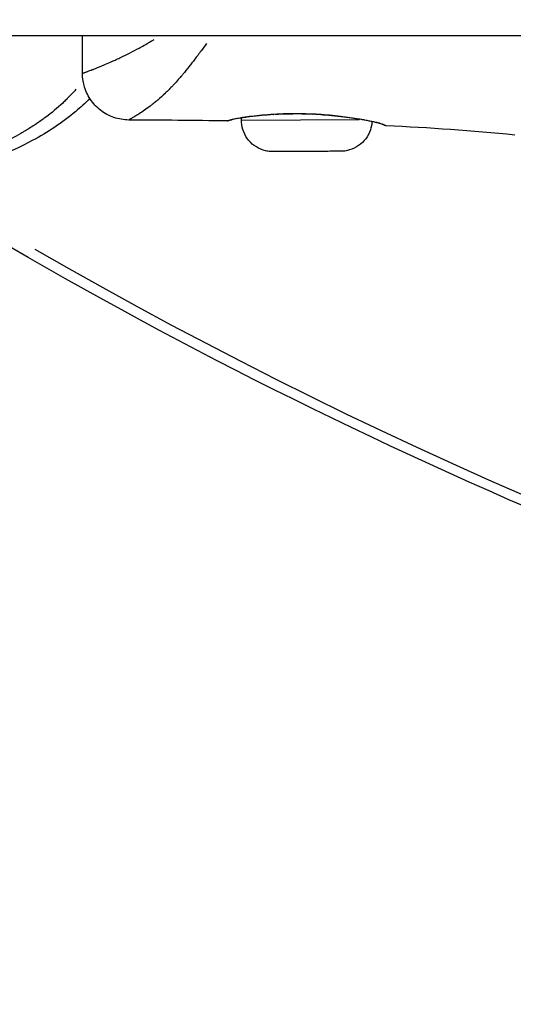
# Model space of a CAD drawing. Units: millimetres. Extents: x -630 to 20909, y 5 to 16285.
# Drawn here: x 4611 to 4664, y 10899 to 11005 of the extents above; entities that cross this region are included whole.
import ezdxf

# ---------------------------------------------------------------- set-up
doc = ezdxf.new("R2010")
doc.units = ezdxf.units.MM
doc.header["$MEASUREMENT"] = 0
doc.styles.get("Standard").update_dxf_attribs({"font": 'square721_bt_roman.ttf'})
doc.dimstyles.get("Standard").update_dxf_attribs({"dimtxt": 200, "dimasz": 100, "dimexe": 0.18, "dimexo": 0.0625, "dimgap": 40, "dimtad": 1, "dimdec": 0, "dimlfac": 0.1, "dimrnd": 5, "dimzin": 0, "dimdsep": 46, "dimtxsty": 'Standard', "dimcen": 0.09, "dimse1": 1, "dimse2": 1, "dimadec": 0, "dimazin": 0, "dimtfac": 1, "dimtdec": 0, "dimtofl": 0, "dimtmove": 0, "dimatfit": 3, "dimfxl": 1, "dimtolj": 1, "dimtzin": 0, "dimarcsym": 0})

# ---------------------------------------------------------------- blocks, each defined once
blk = doc.blocks.new('*D1')
at = {"color": 0, "lineweight": -2, "transparency": 16777216}
blk.add_line((252.59, 15776.29), (8642.55, 15776.29), dxfattribs=at)
at = {"color": 0, "transparency": 16777216}
for points in [[(252.59, 15817.96), (252.59, 15734.62), (2.59, 15776.29)], [(8642.55, 15817.96), (8642.55, 15734.62), (8892.55, 15776.29)]]:
    blk.add_solid(points, dxfattribs=at)
at = {"layer": 'Defpoints', "color": 0, "transparency": 16777216}
for p in [(8892.55, 15776.29), (2.59, 11225.15), (8892.55, 10743.29)]:
    blk.add_point(p, dxfattribs=at)
at = {"color": 0, "transparency": 16777216, "insert": (4447.57, 16055.76), "char_height": 350, "attachment_point": 5}
blk.add_mtext('\\A1;890', dxfattribs=at)
blk = doc.blocks.new('*D16')
at = {"color": 0, "lineweight": -2, "transparency": 16777216}
blk.add_line((8979.7, 13519.73), (8979.7, 10715.03), dxfattribs=at)
at = {"color": 0, "transparency": 16777216}
for points in [[(8963.03, 13519.73), (8996.37, 13519.73), (8979.7, 13619.73)], [(8963.03, 10715.03), (8996.37, 10715.03), (8979.7, 10615.03)]]:
    blk.add_solid(points, dxfattribs=at)
at = {"layer": 'Defpoints', "color": 0, "transparency": 16777216}
for p in [(1214.68, 13619.73), (1685.74, 10615.03), (8979.7, 10615.03)]:
    blk.add_point(p, dxfattribs=at)
at = {"color": 0, "transparency": 16777216, "insert": (9122.12, 12117.38), "char_height": 200, "attachment_point": 5, "rotation": 90}
blk.add_mtext('\\A1;300', dxfattribs=at)

msp = doc.modelspace()

# ---------------------------------------------------------------- linework, layer by layer
for p, q in [((4444.68, 11003.12), (4667.6, 11003.12)), ((4617.5, 10999.03), (4617.49, 11003.12)), ((4634.55, 10994), (4634.55, 10994.29)), ((4647.19, 10994.06), (4634.61, 10994)), ((4644.07, 10990.7), (4644.07, 10990.7))]:
    msp.add_line(p, q)
for centre, major_axis, ratio, start_param, end_param in [((4633.45, 10994.58), (0.122, -0.485), 0.947954, 6.024694, 6.269586), ((4633.44, 10994.58), (0.123, -0.485), 0.94878, 0.226666, 0.227036), ((4638, 10995.15), (0.029, -0.499), 0.393328, 6.082899, 6.272644), ((4642.25, 10995.18), (-0.023, -0.499), 0.047247, 0.010583, 0.201082), ((4647.24, 10994.64), (-0.081, -0.493), 0.659635, 0.009063, 0.1722), ((4888.21, 11339.3), (-498, 0), 0.866025, 0.983824, 1.539903)]:
    msp.add_ellipse(centre, major_axis=major_axis, ratio=ratio, start_param=start_param, end_param=end_param)
for points, knots in [([(4617.53, 10999.04), (4617.54, 10999.05), (4617.56, 10999.06), (4617.59, 10999.08), (4617.62, 10999.09), (4617.66, 10999.1), (4617.7, 10999.12), (4617.72, 10999.13), (4617.75, 10999.14), (4617.77, 10999.15), (4617.8, 10999.16), (4617.83, 10999.17), (4617.86, 10999.18), (4617.92, 10999.21), (4617.98, 10999.23), (4618.05, 10999.26), (4618.07, 10999.26), (4618.08, 10999.27), (4618.1, 10999.28), (4618.16, 10999.3), (4618.22, 10999.32), (4618.29, 10999.35), (4618.37, 10999.38), (4618.46, 10999.42), (4618.56, 10999.45), (4618.66, 10999.49), (4618.77, 10999.54), (4618.89, 10999.58), (4619.16, 10999.69), (4619.47, 10999.82), (4619.82, 10999.97), (4620.04, 11000.06), (4620.27, 11000.16), (4620.51, 11000.26), (4620.55, 11000.28), (4620.58, 11000.3), (4620.62, 11000.31), (4620.75, 11000.37), (4620.87, 11000.42), (4621, 11000.48), (4621.17, 11000.56), (4621.34, 11000.64), (4621.52, 11000.72), (4621.87, 11000.89), (4622.24, 11001.07), (4622.63, 11001.26), (4622.93, 11001.42), (4623.25, 11001.58), (4623.57, 11001.76), (4623.65, 11001.8), (4623.74, 11001.85), (4623.82, 11001.89), (4624.02, 11002), (4624.23, 11002.12), (4624.44, 11002.24), (4624.53, 11002.29), (4624.62, 11002.34), (4624.7, 11002.39), (4624.83, 11002.47), (4624.95, 11002.54), (4625.07, 11002.61), (4625.11, 11002.63), (4625.15, 11002.66), (4625.18, 11002.68)], [0.02794937, 0.02794937, 0.02794937, 0.02794937, 0.02891374, 0.02891374, 0.02891374, 0.02988122, 0.02988122, 0.02988122, 0.03033345, 0.03033345, 0.03033345, 0.0308481, 0.0308481, 0.0308481, 0.03181453, 0.03181453, 0.03181453, 0.03201864, 0.03201864, 0.03201864, 0.0327805, 0.0327805, 0.0327805, 0.03370384, 0.03370384, 0.03370384, 0.03470731, 0.03470731, 0.03470731, 0.03707422, 0.03707422, 0.03707422, 0.03853761, 0.03853761, 0.03853761, 0.03875941, 0.03875941, 0.03875941, 0.0394896, 0.0394896, 0.0394896, 0.04043759, 0.04043759, 0.04043759, 0.04232111, 0.04232111, 0.04232111, 0.04381499, 0.04381499, 0.04381499, 0.04418628, 0.04418628, 0.04418628, 0.04511146, 0.04511146, 0.04511146, 0.04550018, 0.04550018, 0.04550018, 0.0460305, 0.0460305, 0.0460305, 0.04618913, 0.04618913, 0.04618913, 0.04618913]), ([(4630.8, 11002.24), (4630.61, 11001.98), (4630.42, 11001.72), (4630.23, 11001.47), (4630.11, 11001.3), (4629.98, 11001.14), (4629.86, 11000.98), (4629.66, 11000.7), (4629.45, 11000.44), (4629.25, 11000.17), (4629.15, 11000.04), (4629.05, 10999.91), (4628.95, 10999.79), (4628.72, 10999.5), (4628.49, 10999.22), (4628.27, 10998.95), (4628.2, 10998.87), (4628.13, 10998.78), (4628.06, 10998.7), (4627.96, 10998.59), (4627.87, 10998.48), (4627.78, 10998.38), (4627.62, 10998.2), (4627.46, 10998.02), (4627.3, 10997.85), (4627.27, 10997.81), (4627.23, 10997.77), (4627.19, 10997.73), (4626.92, 10997.44), (4626.65, 10997.18), (4626.39, 10996.93), (4626.38, 10996.92), (4626.38, 10996.91), (4626.37, 10996.9), (4626.1, 10996.64), (4625.83, 10996.41), (4625.58, 10996.19), (4625.57, 10996.18), (4625.56, 10996.18), (4625.55, 10996.17), (4625.41, 10996.05), (4625.28, 10995.94), (4625.15, 10995.84), (4625.05, 10995.76), (4624.94, 10995.67), (4624.84, 10995.6), (4624.82, 10995.58), (4624.8, 10995.56), (4624.78, 10995.55), (4624.33, 10995.21), (4623.94, 10994.94), (4623.6, 10994.73), (4623.58, 10994.72), (4623.57, 10994.71), (4623.55, 10994.69), (4623.4, 10994.6), (4623.26, 10994.51), (4623.13, 10994.44), (4623.12, 10994.43), (4623.11, 10994.43), (4623.1, 10994.42), (4623.04, 10994.38), (4622.98, 10994.34), (4622.92, 10994.31), (4622.87, 10994.28), (4622.82, 10994.26), (4622.78, 10994.23), (4622.78, 10994.23), (4622.77, 10994.23), (4622.77, 10994.23), (4622.72, 10994.2), (4622.68, 10994.18), (4622.65, 10994.16), (4622.61, 10994.14), (4622.58, 10994.12), (4622.55, 10994.1), (4622.55, 10994.1), (4622.55, 10994.1), (4622.55, 10994.1), (4622.54, 10994.09), (4622.52, 10994.09), (4622.51, 10994.08)], [0.00544313, 0.00544313, 0.00544313, 0.00544313, 0.00653811, 0.00653811, 0.00653811, 0.00725452, 0.00725452, 0.00725452, 0.00846215, 0.00846215, 0.00846215, 0.00906815, 0.00906815, 0.00906815, 0.01044428, 0.01044428, 0.01044428, 0.01088178, 0.01088178, 0.01088178, 0.01145086, 0.01145086, 0.01145086, 0.0124589, 0.0124589, 0.0124589, 0.01269541, 0.01269541, 0.01269541, 0.01444982, 0.01444982, 0.01444982, 0.01450904, 0.01450904, 0.01450904, 0.01632267, 0.01632267, 0.01632267, 0.01639354, 0.01639354, 0.01639354, 0.01734819, 0.01734819, 0.01734819, 0.01813631, 0.01813631, 0.01813631, 0.01829185, 0.01829185, 0.01829185, 0.02176357, 0.02176357, 0.02176357, 0.02195001, 0.02195001, 0.02195001, 0.0235772, 0.0235772, 0.0235772, 0.02372132, 0.02372132, 0.02372132, 0.02459328, 0.02459328, 0.02459328, 0.02539083, 0.02539083, 0.02539083, 0.02545719, 0.02545719, 0.02545719, 0.02631549, 0.02631549, 0.02631549, 0.02717378, 0.02717378, 0.02717378, 0.02720446, 0.02720446, 0.02720446, 0.0277325, 0.0277325, 0.0277325, 0.0277325]), ([(4622.47, 10994.05), (4621.93, 10994.06), (4621.39, 10994.15), (4620.36, 10994.5), (4619.87, 10994.77), (4619.02, 10995.43), (4618.64, 10995.84), (4618.04, 10996.74), (4617.81, 10997.25), (4617.56, 10998.18), (4617.5, 10998.61), (4617.5, 10999.03)], [0, 0, 0, 0, 0.1619823, 0.1619823, 0.3245257, 0.3245257, 0.4870523, 0.4870523, 0.6495796, 0.6495796, 0.7768763, 0.7768763, 0.7768763, 0.7768763]), ([(4616.8, 10997.34), (4616.46, 10996.95), (4616.11, 10996.58), (4615.74, 10996.22), (4615.62, 10996.1), (4615.5, 10995.98), (4615.38, 10995.87), (4614.81, 10995.34), (4614.21, 10994.84), (4613.57, 10994.36), (4613.44, 10994.26), (4613.31, 10994.17), (4613.18, 10994.07), (4612.87, 10993.85), (4612.55, 10993.63), (4612.23, 10993.42), (4612.04, 10993.3), (4611.83, 10993.17), (4611.67, 10993.07), (4611.59, 10993.02), (4611.5, 10992.97), (4611.42, 10992.92), (4611.35, 10992.88), (4611.29, 10992.84), (4611.23, 10992.81), (4611.12, 10992.74), (4611.01, 10992.68), (4610.9, 10992.61), (4610.21, 10992.22), (4609.5, 10991.86), (4608.77, 10991.53), (4608.76, 10991.53), (4608.75, 10991.52), (4608.74, 10991.52), (4608, 10991.18), (4607.25, 10990.88), (4606.47, 10990.59), (4606.39, 10990.56), (4606.31, 10990.54), (4606.23, 10990.51), (4604.75, 10989.98), (4603.21, 10989.55), (4601.6, 10989.2), (4601.41, 10989.16), (4601.21, 10989.12), (4601.01, 10989.08), (4600.35, 10988.94), (4599.68, 10988.83), (4599, 10988.72), (4598.94, 10988.71), (4598.88, 10988.7), (4598.82, 10988.69)], [0.3610173, 0.3610173, 0.3610173, 0.3610173, 0.3939725, 0.3939725, 0.3939725, 0.404609, 0.404609, 0.404609, 0.4539539, 0.4539539, 0.4539539, 0.4641481, 0.4641481, 0.4641481, 0.4877859, 0.4877859, 0.4877859, 0.50136, 0.50136, 0.50136, 0.5088024, 0.5088024, 0.5088024, 0.514106, 0.514106, 0.514106, 0.5236872, 0.5236872, 0.5236872, 0.5824684, 0.5824684, 0.5824684, 0.5832263, 0.5832263, 0.5832263, 0.6427654, 0.6427654, 0.6427654, 0.6490612, 0.6490612, 0.6490612, 0.7618436, 0.7618436, 0.7618436, 0.7757105, 0.7757105, 0.7757105, 0.8213827, 0.8213827, 0.8213827, 0.8253999, 0.8253999, 0.8253999, 0.8253999]), ([(4618.28, 10996.38), (4617.81, 10995.88), (4617.31, 10995.41), (4615.36, 10993.76), (4613.77, 10992.73), (4609.62, 10990.5), (4606.93, 10989.46), (4601.46, 10987.97), (4598.66, 10987.52), (4595.83, 10987.31)], [0.878205, 0.878205, 0.878205, 0.878205, 1.084494, 1.084494, 1.654096, 1.654096, 2.512991, 2.512991, 3.359043, 3.359043, 3.359043, 3.359043]), ([(4633.57, 10994.1), (4633.44, 10994.07), (4633.36, 10994.04), (4633.28, 10994.01), (4633.26, 10994), (4633.25, 10994), (4633.24, 10994), (4633.24, 10994), (4633.24, 10994), (4633.24, 10993.99), (4633.24, 10993.99), (4633.24, 10993.99), (4633.24, 10993.99), (4633.24, 10993.99), (4633.24, 10993.99), (4633.24, 10993.99), (4633.24, 10993.99), (4633.22, 10993.99), (4633.22, 10993.99), (4633.22, 10993.99), (4633.22, 10993.99), (4633.21, 10993.98), (4633.21, 10993.98), (4633.19, 10993.98), (4633.18, 10993.97), (4633.13, 10993.96), (4633.09, 10993.95), (4633.04, 10993.95), (4633.03, 10993.95), (4633.02, 10993.95)], [0, 0, 0, 0, 0.1336127, 0.1336127, 0.2001098, 0.2001098, 0.2326739, 0.2326739, 0.2406712, 0.2406712, 0.2421707, 0.2421707, 0.2429803, 0.2429803, 0.2445994, 0.2445994, 0.2575794, 0.2575794, 0.2592027, 0.2592027, 0.2608328, 0.2608328, 0.262468, 0.262468, 0.2657678, 0.2657678, 0.278969, 0.278969, 0.2809698, 0.2809698, 0.2809698, 0.2809698]), ([(4633.02, 10993.95), (4633.03, 10993.95), (4633.07, 10993.97), (4633.19, 10994.02), (4633.28, 10994.04), (4633.4, 10994.08)], [0.00281779, 0.00281779, 0.00281779, 0.00281779, 0.004025822, 0.004025822, 0.005233553, 0.005233553, 0.005233553, 0.005233553]), ([(4633.55, 10994.11), (4633.72, 10994.15), (4633.91, 10994.19), (4634.29, 10994.26), (4634.45, 10994.29), (4634.79, 10994.34), (4634.98, 10994.36), (4635.36, 10994.42), (4635.57, 10994.44), (4636, 10994.49), (4636.23, 10994.52), (4636.85, 10994.58), (4637.25, 10994.61), (4637.67, 10994.64)], [0.000348005, 0.000348005, 0.000348005, 0.000348005, 0.001740023, 0.001740023, 0.002610035, 0.002610035, 0.003480047, 0.003480047, 0.004350058, 0.004350058, 0.00522007, 0.00522007, 0.006612088, 0.006612088, 0.006612088, 0.006612088]), ([(4638.02, 10994.65), (4637.16, 10994.6), (4636.34, 10994.53), (4635.33, 10994.4), (4635.03, 10994.36), (4634.64, 10994.3), (4634.51, 10994.28), (4634.04, 10994.21), (4633.76, 10994.15), (4633.57, 10994.1)], [0, 0, 0, 0, 0.2847926, 0.2847926, 0.4169934, 0.4169934, 0.4828704, 0.4828704, 0.6851963, 0.6851963, 0.6851963, 0.6851963]), ([(4648.55, 10993.9), (4648.54, 10993.59), (4648.48, 10993.28), (4648.27, 10992.65), (4648.1, 10992.33), (4647.67, 10991.76), (4647.41, 10991.51), (4646.83, 10991.1), (4646.5, 10990.94), (4645.99, 10990.79), (4645.82, 10990.75), (4645.55, 10990.72), (4645.47, 10990.71), (4645.34, 10990.7), (4645.31, 10990.7), (4645.26, 10990.7), (4645.25, 10990.7), (4645.24, 10990.7), (4645.23, 10990.7), (4645.23, 10990.7), (4645.23, 10990.7), (4645.22, 10990.7), (4645.22, 10990.7), (4645.22, 10990.7), (4645.22, 10990.7), (4645.22, 10990.7), (4645.22, 10990.7), (4645.22, 10990.7), (4645.21, 10990.7), (4645.2, 10990.7), (4645.19, 10990.7), (4645.1, 10990.7), (4644.97, 10990.7), (4644.59, 10990.7), (4644.35, 10990.7), (4643.78, 10990.69), (4643.45, 10990.69), (4642.75, 10990.69), (4642.37, 10990.69), (4641.6, 10990.68), (4641.2, 10990.68), (4640.44, 10990.68), (4640.07, 10990.68), (4639.4, 10990.68), (4639.09, 10990.67), (4638.58, 10990.67), (4638.37, 10990.67), (4638.06, 10990.67), (4637.96, 10990.67), (4637.92, 10990.67), (4637.93, 10990.67), (4637.91, 10990.67), (4637.91, 10990.67), (4637.91, 10990.67), (4637.91, 10990.67), (4637.91, 10990.67), (4637.91, 10990.67), (4637.91, 10990.67), (4637.9, 10990.67), (4637.88, 10990.67), (4637.87, 10990.67), (4637.83, 10990.67), (4637.81, 10990.67), (4637.74, 10990.67), (4637.69, 10990.68), (4637.47, 10990.69), (4637.31, 10990.72), (4636.8, 10990.83), (4636.46, 10990.97), (4635.85, 10991.35), (4635.57, 10991.59), (4635.11, 10992.13), (4634.93, 10992.44), (4634.66, 10993.1), (4634.58, 10993.46), (4634.56, 10993.88), (4634.55, 10993.94), (4634.55, 10994)], [0.016795, 0.016795, 0.016795, 0.016795, 0.108638, 0.108638, 0.215313, 0.215313, 0.322059, 0.322059, 0.428802, 0.428802, 0.481656, 0.481656, 0.508366, 0.508366, 0.518376, 0.518376, 0.52213, 0.52213, 0.523381, 0.523381, 0.523719, 0.523719, 0.524059, 0.524059, 0.525444, 0.525444, 0.530812, 0.530812, 0.544297, 0.544297, 0.58481, 0.58481, 0.70397, 0.70397, 0.820213, 0.820213, 0.936521, 0.936521, 1.052825, 1.052825, 1.169128, 1.169128, 1.285431, 1.285431, 1.401735, 1.401735, 1.518039, 1.518039, 1.634346, 1.634346, 1.66311, 1.66311, 1.664212, 1.664212, 1.66455, 1.66455, 1.66489, 1.66489, 1.665577, 1.665577, 1.67101, 1.67101, 1.67637, 1.67637, 1.692455, 1.692455, 1.740821, 1.740821, 1.849069, 1.849069, 1.955758, 1.955758, 2.062503, 2.062503, 2.169246, 2.169246, 2.188412, 2.188412, 2.188412, 2.188412]), ([(4642.23, 10994.68), (4641.73, 10994.7), (4641.22, 10994.72), (4640.27, 10994.73), (4639.81, 10994.72), (4638.91, 10994.7), (4638.46, 10994.68), (4638.02, 10994.65)], [0, 0, 0, 0, 0.1503145, 0.1503145, 0.2888071, 0.2888071, 0.4306099, 0.4306099, 0.4306099, 0.4306099]), ([(4638.18, 10994.67), (4638.34, 10994.68), (4638.49, 10994.69), (4638.65, 10994.7), (4638.77, 10994.7), (4638.88, 10994.71), (4639.01, 10994.71), (4639.2, 10994.72), (4639.39, 10994.72), (4639.58, 10994.73), (4639.74, 10994.73), (4639.9, 10994.73), (4640.07, 10994.73), (4640.71, 10994.74), (4641.36, 10994.73), (4642.01, 10994.7)], [0.000217703, 0.000217703, 0.000217703, 0.000217703, 0.000710835, 0.000710835, 0.000710835, 0.001088517, 0.001088517, 0.001088517, 0.001684983, 0.001684983, 0.001684983, 0.002177033, 0.002177033, 0.002177033, 0.004136363, 0.004136363, 0.004136363, 0.004136363]), ([(4647.16, 10994.15), (4646.57, 10994.25), (4645.89, 10994.35), (4644.43, 10994.52), (4643.62, 10994.6), (4642.62, 10994.66), (4642.42, 10994.67), (4642.23, 10994.68)], [0, 0, 0, 0, 0.2382829, 0.2382829, 0.4837263, 0.4837263, 0.5420826, 0.5420826, 0.5420826, 0.5420826]), ([(4642.51, 10994.68), (4642.88, 10994.66), (4643.24, 10994.63), (4644.04, 10994.57), (4644.49, 10994.52), (4645.33, 10994.43), (4645.74, 10994.37), (4646.43, 10994.27), (4646.73, 10994.23), (4647.01, 10994.18)], [0.000275108, 0.000275108, 0.000275108, 0.000275108, 0.00137554, 0.00137554, 0.00275108, 0.00275108, 0.004126619, 0.004126619, 0.005227051, 0.005227051, 0.005227051, 0.005227051]), ([(4649.82, 10993.52), (4649.82, 10993.52), (4649.82, 10993.52), (4649.81, 10993.52), (4649.8, 10993.53), (4649.73, 10993.57), (4649.59, 10993.63), (4649.08, 10993.78), (4648.66, 10993.88), (4648, 10994), (4647.84, 10994.03), (4647.51, 10994.09), (4647.34, 10994.12), (4647.16, 10994.15)], [0.0783254, 0.0783254, 0.0783254, 0.0783254, 0.0809481, 0.0809481, 0.1489604, 0.1489604, 0.3543115, 0.3543115, 0.6065567, 0.6065567, 0.6791214, 0.6791214, 0.7522424, 0.7522424, 0.7522424, 0.7522424]), ([(4647.48, 10994.1), (4647.83, 10994.05), (4648.14, 10993.99), (4648.42, 10993.93), (4648.6, 10993.9), (4648.76, 10993.86), (4648.91, 10993.83), (4648.91, 10993.83), (4648.92, 10993.83), (4648.92, 10993.83), (4649.07, 10993.79), (4649.2, 10993.76), (4649.32, 10993.73), (4649.33, 10993.73), (4649.33, 10993.73), (4649.33, 10993.73), (4649.57, 10993.66), (4649.76, 10993.6), (4649.88, 10993.54), (4649.88, 10993.54), (4649.88, 10993.54), (4649.89, 10993.54), (4649.95, 10993.51), (4649.99, 10993.48), (4650.02, 10993.47), (4650.02, 10993.47), (4650.02, 10993.47), (4650.03, 10993.46), (4650.04, 10993.45), (4650.06, 10993.45), (4650.06, 10993.44)], [0.000361824, 0.000361824, 0.000361824, 0.000361824, 0.001801751, 0.001801751, 0.001801751, 0.002701312, 0.002701312, 0.002701312, 0.00271342, 0.00271342, 0.00271342, 0.003600186, 0.003600186, 0.003600186, 0.003617893, 0.003617893, 0.003617893, 0.005400023, 0.005400023, 0.005400023, 0.00542684, 0.00542684, 0.00542684, 0.006311724, 0.006311724, 0.006311724, 0.006331313, 0.006331313, 0.006331313, 0.006874654, 0.006874654, 0.006874654, 0.006874654]), ([(4650.07, 10993.44), (4650.02, 10993.44), (4649.96, 10993.45), (4649.9, 10993.47), (4649.89, 10993.48), (4649.87, 10993.49), (4649.87, 10993.49), (4649.86, 10993.49), (4649.86, 10993.5), (4649.85, 10993.5), (4649.84, 10993.5), (4649.84, 10993.51), (4649.84, 10993.51), (4649.83, 10993.51), (4649.83, 10993.51), (4649.83, 10993.51), (4649.83, 10993.51), (4649.83, 10993.51), (4649.82, 10993.51), (4649.82, 10993.52), (4649.82, 10993.52), (4649.82, 10993.52), (4649.82, 10993.52), (4649.82, 10993.52), (4649.82, 10993.52), (4649.82, 10993.52), (4649.82, 10993.52), (4649.82, 10993.52), (4649.82, 10993.52), (4649.82, 10993.52), (4649.81, 10993.53), (4649.75, 10993.56), (4649.67, 10993.6), (4649.31, 10993.72), (4648.98, 10993.81), (4648.55, 10993.9)], [0, 0, 0, 0, 0.0161082, 0.0161082, 0.0197507, 0.0197507, 0.021606, 0.021606, 0.0233969, 0.0233969, 0.0255159, 0.0255159, 0.0273364, 0.0273364, 0.0302443, 0.0302443, 0.0365848, 0.0365848, 0.0389587, 0.0389587, 0.0394038, 0.0394038, 0.0400714, 0.0400714, 0.0420743, 0.0420743, 0.0480831, 0.0480831, 0.0661096, 0.0661096, 0.1202128, 0.1202128, 0.2831342, 0.2831342, 0.5173122, 0.5173122, 0.5173122, 0.5173122]), ([(4888.21, 10907.02), (4835.88, 10907.02), (4783.56, 10914.2), (4685.37, 10941.83), (4639.38, 10961.9), (4597.93, 10987.51)], [0, 0, 0, 0, 0.3141593, 0.3141593, 0.6196878, 0.6196878, 0.6196878, 0.6196878])]:
    msp.add_open_spline(points, degree=3, knots=knots)
for points in [[(4633.02, 10993.95), (4629.51, 10994), (4625.99, 10994.03), (4622.47, 10994.05)], [(4663.89, 10992.44), (4659.3, 10992.89), (4654.68, 10993.21), (4650.07, 10993.44)]]:
    msp.add_open_spline(points, degree=3)

# ---------------------------------------------------------------- dimensions: what is measured, and where the dimension line sits
dim = msp.add_linear_dim(base=(8892.55, 15776.29), p1=(2.59, 11225.15), p2=(8892.55, 10743.29), dimstyle='Standard', override={"dimtxt": 350, "dimasz": 250, "dimgap": 100})
dim.commit()
dim.dimension.update_dxf_attribs({"geometry": '*D1', "text_midpoint": (4447.57, 16055.76)})
dim = msp.add_linear_dim(base=(8979.7, 10615.03), p1=(1214.68, 13619.73), p2=(1685.74, 10615.03), angle=90, dimstyle='Standard', override={"dimtad": 4})
dim.commit()
dim.dimension.update_dxf_attribs({"geometry": '*D16', "text_midpoint": (9122.12, 12117.38)})

doc.saveas('drawing.dxf')
